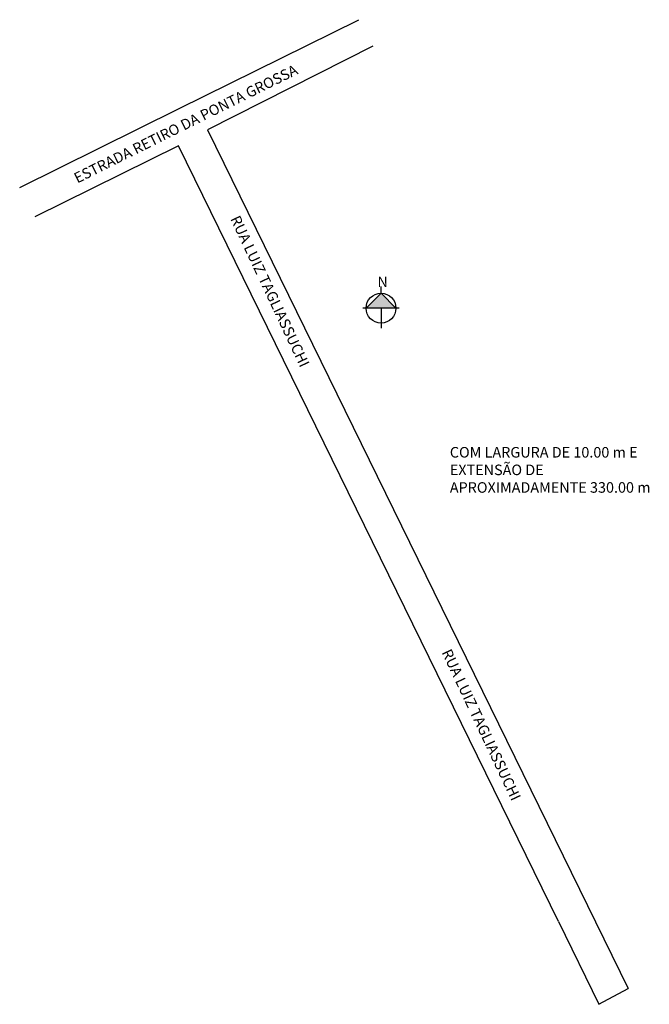
# Model space of a CAD drawing. Units: millimetres. Extents: x 652 to 891, y 967 to 1340.
import ezdxf

# ---------------------------------------------------------------- set-up
doc = ezdxf.new("R2010")
doc.units = ezdxf.units.MM
doc.layers.add('QUADRAS', color=7, linetype='Continuous')

msp = doc.modelspace()

# ---------------------------------------------------------------- hatches: boundary and pattern name
msp.add_hatch(color=256).paths.add_polyline_path([(783.39, 1230.87), (789.05, 1236.52), (794.7, 1230.87), (789.05, 1230.87)])

# ---------------------------------------------------------------- linework, layer by layer
for p, q in [((783.39, 1230.87), (789.05, 1236.52)), ((789.05, 1236.52), (789.05, 1239.09)), ((789.05, 1236.52), (794.7, 1230.87)), ((795.93, 1230.87), (782.19, 1230.87)), ((789.05, 1230.87), (789.05, 1223.26)), ((867.26, 1004.41), (882.66, 972.98)), ((856.26, 998.41), (871.66, 966.98)), ((871.66, 966.98), (882.66, 972.98))]:
    msp.add_line(p, q)
msp.add_circle((789.05, 1230.87), 5.65)
at = {"layer": 'QUADRAS', "color": 7, "linetype": 'Continuous'}
for p, q in [((712.26, 1306.41), (780.67, 1340.21)), ((785.96, 1330.19), (723.26, 1298.41)), ((652.1, 1276.59), (712.26, 1306.41)), ((712.26, 1306.41), (712.26, 1306.41)), ((723.26, 1298.41), (867.26, 1004.41)), ((712.26, 1292.41), (657.84, 1265.46)), ((856.26, 998.41), (712.26, 1292.41))]:
    msp.add_line(p, q, dxfattribs=at)

# ---------------------------------------------------------------- texts
at = {"char_height": 4, "width": 300.4739, "attachment_point": 1}
for s, insert, rotation in [('{\\fArial|b0|i0|c0|p0;ESTRADA RETIRO DA PONTA GROSSA}', (672.17, 1281.67), 26.4082), ('{\\fArial|b0|i0|c0|p0;RUA LUIZ TAGLIASSUCHI}', (735.44, 1266.45), 295.1984), ('{\\fArial|b0|i0|c0|p0;RUA LUIZ TAGLIASSUCHI}', (815.56, 1102.12), 295.1984)]:
    msp.add_mtext(s, dxfattribs=dict(at, insert=insert, rotation=rotation))
at = {"char_height": 4, "attachment_point": 1}
for s, insert, width in [('{\\fArial|b0|i0|c0|p0;N}', (787.69, 1242.84), 8.8365), ('{\\fArial|b0|i0|c0|p0;COM LARGURA DE 10.00 m E EXTENSÃO DE APROXIMADAMENTE 330.00 m}', (815.13, 1178.23), 87.9002)]:
    msp.add_mtext(s, dxfattribs=dict(at, insert=insert, width=width))

doc.saveas('drawing.dxf')
